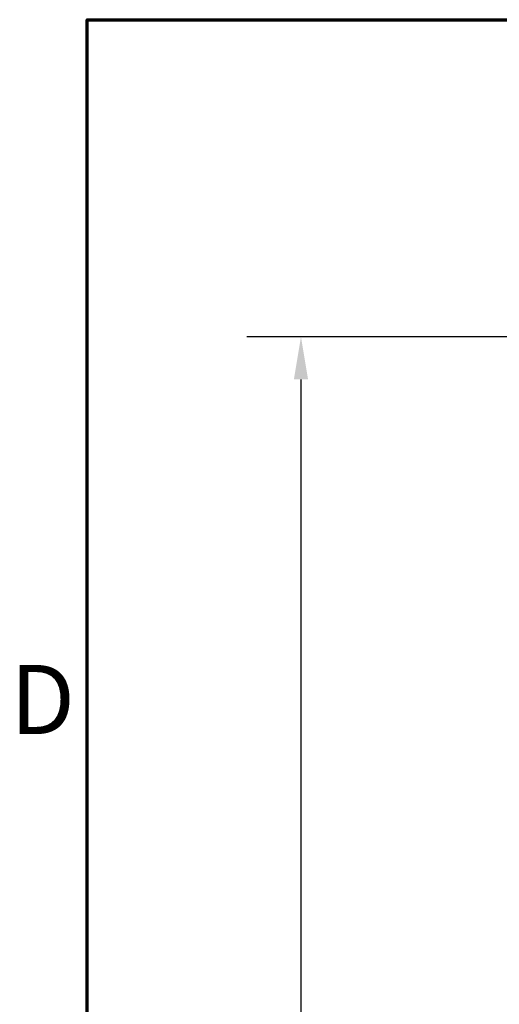
# Model space of a CAD drawing. Units: inches. Extents: x 0.5 to 21.5, y 0.2 to 16.8.
# Drawn here: x 0.6 to 1.7, y 14.2 to 16.5 of the extents above; entities that cross this region are included whole.
import ezdxf

# ---------------------------------------------------------------- set-up
doc = ezdxf.new("R2010")
doc.units = ezdxf.units.IN
doc.header["$MEASUREMENT"] = 0
doc.layers.get('0').update_dxf_attribs({"lineweight": 25})
doc.layers.add('Border (ANSI)', color=7, linetype='Continuous', lineweight=70)
doc.layers.add('Dimension (ANSI)', color=7, linetype='Continuous', lineweight=25)
doc.styles.add('Note Text (ANSI)', font='tahoma.ttf')
doc.dimstyles.new('Default (ANSI)', dxfattribs={"dimtxt": 0.16, "dimasz": 0.098425, "dimexe": 0.125, "dimexo": 0.0625, "dimgap": 0.031496, "dimtad": 0, "dimtih": 1, "dimtoh": 1, "dimrnd": 1e-08, "dimzin": 0, "dimdsep": 46, "dimtxsty": 'Note Text (ANSI)', "dimcen": 0.09, "dimdle": 0.393701, "dimclrd": 256, "dimclre": 256, "dimclrt": 256, "dimadec": 0, "dimazin": 1, "dimtfac": 0.75, "dimtofl": 0, "dimtmove": 0, "dimatfit": 3, "dimfxl": 1, "dimtolj": 1, "dimtzin": 4, "dimlwd": -1, "dimlwe": -1, "dimarcsym": 0})

# ---------------------------------------------------------------- blocks, each defined once
blk = doc.blocks.new('Borders Default Border')
at = {"layer": 'Border (ANSI)', "flags": 128}
blk.add_lwpolyline([(0.75, 0.5), (0.75, 16.5), (21.25, 16.5), (21.25, 0.5), (0.75, 0.5)], dxfattribs=at)
at = {"layer": 'Border (ANSI)', "insert": (0.5714, 14.795), "char_height": 0.16, "attachment_point": 7, "style": 'Note Text (ANSI)'}
blk.add_mtext('D', dxfattribs=at)
blk = doc.blocks.new('*D27')
at = {"layer": 'Defpoints', "color": 0, "transparency": 16777216}
for p in [(2.1032, 15.7651), (1.2446, 11.7089), (2.4582, 11.7089)]:
    blk.add_point(p, dxfattribs=at)
at = {"layer": 'Dimension (ANSI)', "transparency": 16777216}
for p, q in [((2.0407, 15.7651), (1.1196, 15.7651)), ((1.2446, 15.6667), (1.2446, 13.8518)), ((1.2446, 11.8074), (1.2446, 13.6223)), ((2.3957, 11.7089), (1.1196, 11.7089))]:
    blk.add_line(p, q, dxfattribs=at)
for points in [[(1.2282, 15.6667), (1.261, 15.6667), (1.2446, 15.7651)], [(1.2282, 11.8074), (1.261, 11.8074), (1.2446, 11.7089)]]:
    blk.add_solid(points, dxfattribs=at)
at = {"layer": 'Dimension (ANSI)', "transparency": 16777216, "insert": (0.9411, 13.8203), "char_height": 0.16, "attachment_point": 1, "style": 'Note Text (ANSI)'}
blk.add_mtext('\\A1; \\fTahoma|b0|i0;10.50', dxfattribs=at)

msp = doc.modelspace()

# ---------------------------------------------------------------- block references
msp.add_blockref('Borders Default Border', (0, 0))

# ---------------------------------------------------------------- dimensions: what is measured, and where the dimension line sits
at = {"layer": 'Dimension (ANSI)'}
dim = msp.add_linear_dim(base=(1.2446, 11.7089), p1=(2.1032, 15.7651), p2=(2.4582, 11.7089), angle=90, text=' \\fTahoma|b0|i0;10.50', dimstyle='Default (ANSI)', override={"dimgap": 0.031496, "dimdec": 2, "dimlfac": 2.5, "dimtol": 0, "dimlim": 0, "dimtp": 0, "dimtm": 0, "dimtdec": 2, "dimatfit": 1}, dxfattribs=at)
dim.commit()
dim.dimension.update_dxf_attribs({"geometry": '*D27', "text_midpoint": (1.2446, 13.737), "dimtype": 160})

doc.saveas('drawing.dxf')
